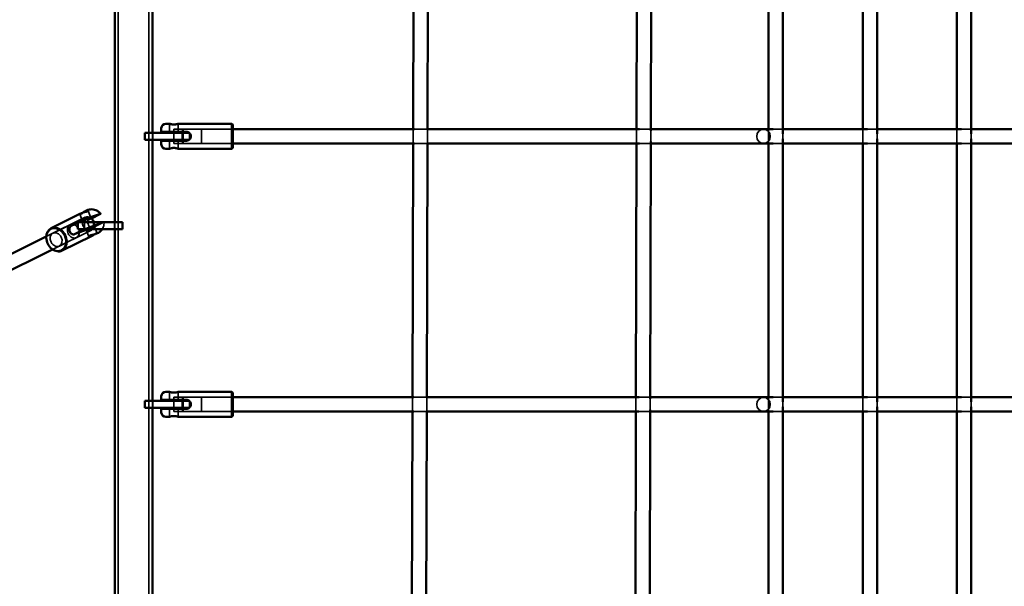
# Model space of a CAD drawing. Units: millimetres. Extents: x 10143 to 28951, y 5245 to 18390.
# Drawn here: x 14476 to 15578, y 14822 to 15456 of the extents above; entities that cross this region are included whole.
import ezdxf

# ---------------------------------------------------------------- set-up
doc = ezdxf.new("R2010")
doc.units = ezdxf.units.MM
doc.header["$LTSCALE"] = 100
doc.layers.add('Skrytá (ISO)', color=7, linetype='Continuous', lineweight=35)
doc.layers.add('Viditelná (ISO)', color=7, linetype='Continuous', lineweight=50)

# ---------------------------------------------------------------- blocks, each defined once
blk = doc.blocks.new('VVZ-LP016')
at = {"layer": 'Skrytá (ISO)'}
for p, q in [((4291.5, -2315.1), (4291.5, -4501.1)), ((4325.9, -2315.1), (4325.9, -4501.1)), ((4348.7, -2803.1), (4348.7, -2794.1)), ((4358.7, -2803.1), (4358.7, -2794.1)), ((4329.9, -2804.1), (4329.9, -2812.1)), ((4330.2, -2804.1), (4330.2, -2812.1)), ((4353.7, -2800.1), (4353.7, -2803.1)), ((4353.7, -2800.1), (4363.7, -2800.1)), ((4353.7, -2804.1), (4353.7, -2812.1)), ((4353.7, -2804.1), (4353.7, -2812.1)), ((4363.7, -2800.1), (4363.7, -2803.1)), ((4384.7, -2800.1), (4363.7, -2800.1)), ((4363.7, -2804.1), (4363.7, -2812.1)), ((4363.7, -2804.1), (4363.7, -2812.1)), ((4370, -2804.1), (4371.2, -2804.1)), ((4371.2, -2804.1), (4371.2, -2812.1)), ((4384.7, -2800.1), (4384.7, -2816.1)), ((4419.7, -2800.1), (4384.7, -2800.1)), ((4621.5, -2816.1), (4621.6, -2800.1)), ((4637.6, -2800.1), (4623.1, -2800.1)), ((4637.5, -2815.9), (4637.6, -2800.4)), ((4871.4, -2816.1), (4871.4, -2800.1)), ((4887.4, -2800.1), (4874.8, -2800.1)), ((4887.4, -2814.1), (4887.4, -2802.2)), ((5019.1, -2816.2), (5019.1, -2800.2)), ((5024.4, -2800.2), (5035.1, -2800.2)), ((5035.1, -2811), (5035.1, -2805.3)), ((5124.5, -2800.2), (5124.5, -2816.2)), ((5129.8, -2800.2), (5140.5, -2800.2)), ((5140.5, -2805.4), (5140.5, -2811)), ((5229.8, -2800.2), (5229.8, -2816.2)), ((5235.1, -2800.2), (5245.8, -2800.2)), ((5245.8, -2805.4), (5245.8, -2811)), ((4348.7, -2822.1), (4348.7, -2813.1)), ((4353.7, -2813.1), (4353.7, -2816.1)), ((4353.7, -2816.1), (4363.7, -2816.1)), ((4358.7, -2822.1), (4358.7, -2813.1)), ((4363.7, -2813.1), (4363.7, -2816.1)), ((4363.7, -2816.1), (4384.7, -2816.1)), ((4370, -2812.1), (4371.2, -2812.1)), ((4419.7, -2816.1), (4384.7, -2816.1)), ((4623.1, -2816.1), (4637.5, -2816.1)), ((4874.8, -2816.1), (4887.4, -2816.1)), ((5024.4, -2816.2), (5035.1, -2816.2)), ((5129.8, -2816.2), (5140.5, -2816.2)), ((5235.1, -2816.2), (5245.8, -2816.2)), ((4248.5, -2895.4), (4251.6, -2903.2)), ((4257.7, -2891.6), (4260.9, -2899.4)), ((4254.6, -2898.7), (4210.9, -2920.4)), ((4237.6, -2907.2), (4218.5, -2916.7)), ((4246.2, -2904.1), (4246.2, -2904.1)), ((4246.2, -2904.1), (4246.2, -2904.9)), ((4247.7, -2904.1), (4246.2, -2904.9)), ((4253.7, -2904.1), (4253.7, -2912.1)), ((4258.4, -2901.6), (4261.5, -2900.1)), ((4262, -2908.7), (4273.2, -2904.8)), ((4274.7, -2904.7), (4262.1, -2910.9)), ((4263.7, -2904.1), (4263.7, -2912.1)), ((4287.2, -2904.1), (4287.2, -2912.1)), ((4287.5, -2904.1), (4287.5, -2912.1)), ((4261.7, -2913.1), (4218, -2934.8)), ((4261.9, -2911), (4242.3, -2917.9)), ((4254, -2912.1), (4255.1, -2911.5)), ((4255.3, -2912.4), (4258.5, -2920.2)), ((4264.6, -2908.7), (4267.8, -2916.5)), ((4244.7, -2921.5), (4225.6, -2931)), ((4348.7, -3103.1), (4348.7, -3094.1)), ((4358.7, -3103.1), (4358.7, -3094.1)), ((4329.9, -3104.1), (4329.9, -3112.1)), ((4330.2, -3104.1), (4330.2, -3112.1)), ((4353.7, -3100.1), (4353.7, -3103.1)), ((4353.7, -3100.1), (4363.7, -3100.1)), ((4353.7, -3104.1), (4353.7, -3112.1)), ((4353.7, -3104.1), (4353.7, -3112.1)), ((4363.7, -3100.1), (4363.7, -3103.1)), ((4384.7, -3100.1), (4363.7, -3100.1)), ((4363.7, -3104.1), (4363.7, -3112.1)), ((4363.7, -3104.1), (4363.7, -3112.1)), ((4370, -3104.1), (4371.2, -3104.1)), ((4371.2, -3104.1), (4371.2, -3112.1)), ((4384.7, -3100.1), (4384.7, -3116.1)), ((4419.7, -3100.1), (4384.7, -3100.1)), ((4620.6, -3116.1), (4620.6, -3100.1)), ((4636.6, -3100.1), (4622.2, -3100.1)), ((4636.6, -3115.9), (4636.6, -3100.3)), ((4870.7, -3116.1), (4870.7, -3100.1)), ((4886.7, -3100.1), (4874.2, -3100.1)), ((4886.7, -3114.1), (4886.7, -3102.1)), ((5019.1, -3116.2), (5019.1, -3100.2)), ((5024.4, -3100.2), (5035.1, -3100.2)), ((5035.1, -3111), (5035.1, -3105.3)), ((5124.5, -3100.2), (5124.5, -3116.2)), ((5129.8, -3100.2), (5140.5, -3100.2)), ((5140.5, -3105.4), (5140.5, -3111)), ((5229.9, -3100.2), (5229.9, -3116.2)), ((5235.2, -3100.2), (5245.9, -3100.2)), ((5245.9, -3105.4), (5245.9, -3111)), ((4348.7, -3122.1), (4348.7, -3113.1)), ((4353.7, -3113.1), (4353.7, -3116.1)), ((4353.7, -3116.1), (4363.7, -3116.1)), ((4358.7, -3122.1), (4358.7, -3113.1)), ((4363.7, -3113.1), (4363.7, -3116.1)), ((4363.7, -3116.1), (4384.7, -3116.1)), ((4370, -3112.1), (4371.2, -3112.1)), ((4419.7, -3116.1), (4384.7, -3116.1)), ((4622.2, -3116.1), (4636.6, -3116.1)), ((4874.1, -3116.1), (4886.7, -3116.1)), ((5024.4, -3116.2), (5035.1, -3116.2)), ((5129.8, -3116.2), (5140.5, -3116.2)), ((5235.2, -3116.2), (5245.9, -3116.2))]:
    blk.add_line(p, q, dxfattribs=at)
for centre, major_axis, ratio, start_param, end_param in [((4363.7, -2808.1), (0, 8), 0.074296, 5.387521, 10.320443), ((4363.7, -2808.1), (0, 8), 0.074296, 4.188915, 5.236113), ((4222.6, -2923.6), (6.2, -12.5), 0.792324, 0, 3.141593), ((4256.2, -2901.3), (-4.64, -1.87), 0.059397, 5.629298, 8.770891), ((4258.1, -2905.9), (3.56, -7.16), 0.792324, 4.099775, 7.71664), ((4258.1, -2905.9), (-3.56, 7.16), 0.792324, 5.29001, 7.081339), ((4363.7, -3108.1), (0, 8), 0.074296, 5.387521, 10.320443), ((4363.7, -3108.1), (0, 8), 0.074296, 4.188915, 5.236113)]:
    blk.add_ellipse(centre, major_axis=major_axis, ratio=ratio, start_param=start_param, end_param=end_param, dxfattribs=at)
for centre, major_axis, ratio in [((5013.5, -2808.2), (0, 8), 0.940695), ((5013.5, -2808.2), (0, 8), 0.939693), ((4241.2, -2914.3), (-3.56, 7.16), 0.792324), ((4222, -2923.8), (-5.8, 11.6), 0.792324), ((4222, -2923.8), (-3.56, 7.16), 0.792324), ((4260, -2910.5), (-4.64, -1.87), 0.059397), ((5013.5, -3108.2), (0, 8), 0.940695), ((5013.5, -3108.2), (0, 8), 0.939693)]:
    blk.add_ellipse(centre, major_axis=major_axis, ratio=ratio, dxfattribs=at)
for points, knots in [([(4257, -2892.5), (4256.6, -2892.7), (4256.1, -2892.8), (4255, -2893.1), (4254.4, -2893.3), (4253.2, -2893.5), (4252.5, -2893.7), (4251.7, -2893.9), (4251.6, -2893.9), (4251.5, -2893.9)], [0, 0, 0, 0, 0.1902342, 0.1902342, 0.3804684, 0.3804684, 0.5705844, 0.5705844, 0.6101645, 0.6101645, 0.6101645, 0.6101645]), ([(4254.5, -2892.1), (4254.9, -2891.9), (4255.3, -2891.7), (4256.1, -2891.4), (4256.5, -2891.3), (4257.2, -2891.3), (4257.5, -2891.4), (4257.8, -2891.6), (4257.8, -2891.8), (4257.6, -2892.1), (4257.3, -2892.3), (4257, -2892.5)], [2.1482256, 2.1482256, 2.1482256, 2.1482256, 2.2821013, 2.2821013, 2.4722172, 2.4722172, 2.6623332, 2.6623332, 2.8525674, 2.8525674, 3.0428017, 3.0428017, 3.0428017, 3.0428017]), ([(4258.4, -2901.6), (4258, -2901.8), (4257.8, -2902.1), (4257.4, -2902.9), (4257.4, -2903.3), (4257.4, -2904.3), (4257.5, -2904.9), (4257.8, -2906.1), (4258, -2906.8), (4258.2, -2907.4)], [0, 0, 0, 0, 0.1902342, 0.1902342, 0.3804684, 0.3804684, 0.5705844, 0.5705844, 0.7607004, 0.7607004, 0.7607004, 0.7607004]), ([(4258.2, -2907.4), (4258.5, -2908), (4258.7, -2908.6), (4259.4, -2909.6), (4259.7, -2910.1), (4260.3, -2910.7), (4260.7, -2910.9), (4261.4, -2911.1), (4261.8, -2911.1), (4262.1, -2910.9)], [-0.7607004, -0.7607004, -0.7607004, -0.7607004, -0.5705844, -0.5705844, -0.3804684, -0.3804684, -0.1902342, -0.1902342, 0, 0, 0, 0]), ([(4273.2, -2904.8), (4273.5, -2904.7), (4273.8, -2904.6), (4274.3, -2904.4), (4274.6, -2904.3), (4274.9, -2904.2), (4275.1, -2904.2), (4275.3, -2904.1), (4275.4, -2904.1), (4275.5, -2904.1), (4275.5, -2904.1), (4275.5, -2904.2), (4275.5, -2904.2), (4275.4, -2904.3), (4275.3, -2904.4), (4275, -2904.5), (4274.9, -2904.6), (4274.7, -2904.7)], [3.7777099, 3.7777099, 3.7777099, 3.7777099, 3.8900079, 3.8900079, 4.002306, 4.002306, 4.1014283, 4.1014283, 4.2005506, 4.2005506, 4.2934272, 4.2934272, 4.3863038, 4.3863038, 4.476008, 4.476008, 4.5657123, 4.5657123, 4.5657123, 4.5657123]), ([(4273.6, -2912.1), (4274.1, -2911.3), (4274.5, -2910.5), (4275.1, -2908.8), (4275.3, -2907.9), (4275.6, -2906), (4275.6, -2905.1), (4275.5, -2904.1)], [3.6812861, 3.6812861, 3.6812861, 3.6812861, 3.8887561, 3.8887561, 4.105307, 4.105307, 4.321858, 4.321858, 4.321858, 4.321858]), ([(4255.1, -2911.5), (4255.3, -2911.5), (4255.5, -2911.4), (4255.9, -2911.2), (4256.2, -2911), (4256.6, -2910.8), (4256.9, -2910.7), (4257.5, -2910.5), (4257.8, -2910.3), (4258.4, -2910.1), (4258.7, -2910), (4259.4, -2909.7), (4259.7, -2909.6), (4260.4, -2909.3), (4260.7, -2909.2), (4261.4, -2908.9), (4261.7, -2908.8), (4262, -2908.7)], [1.5219041, 1.5219041, 1.5219041, 1.5219041, 1.6116083, 1.6116083, 1.7013125, 1.7013125, 1.7941891, 1.7941891, 1.8870657, 1.8870657, 1.9861881, 1.9861881, 2.0853104, 2.0853104, 2.1976084, 2.1976084, 2.3099064, 2.3099064, 2.3099064, 2.3099064]), ([(4264.8, -2917.9), (4265, -2917.7), (4265.2, -2917.6), (4266, -2917.1), (4266.4, -2916.9), (4266.7, -2916.7)], [2.7665781, 2.7665781, 2.7665781, 2.7665781, 2.8525674, 2.8525674, 3.0428017, 3.0428017, 3.0428017, 3.0428017]), ([(4266.7, -2916.7), (4267.1, -2916.5), (4267.4, -2916.4), (4267.7, -2916.4), (4267.8, -2916.5), (4267.7, -2916.7), (4267.5, -2916.8), (4267.2, -2917), (4267.1, -2917.1), (4267, -2917.1)], [0, 0, 0, 0, 0.1902342, 0.1902342, 0.3804684, 0.3804684, 0.5705844, 0.5705844, 0.6268248, 0.6268248, 0.6268248, 0.6268248])]:
    blk.add_open_spline(points, degree=3, knots=knots, dxfattribs=at)
at = {"layer": 'Viditelná (ISO)'}
for p, q in [((4287.5, -2320.1), (4287.5, -2904.1)), ((5035.1, -2805.3), (5035.1, -2511)), ((5140.5, -2511), (5140.5, -2805.4)), ((5245.8, -2511), (5245.8, -2805.4)), ((4329.9, -2512.1), (4329.9, -2804.1)), ((4621.6, -2800.1), (4622.4, -2516.1)), ((4637.6, -2800.4), (4638.4, -2515.9)), ((4871.4, -2800.1), (4872, -2516.1)), ((4887.4, -2802.2), (4888, -2514.1)), ((5019.1, -2800.2), (5019.1, -2516.2)), ((5124.5, -2516.2), (5124.5, -2800.2)), ((5229.8, -2516.2), (5229.8, -2800.2)), ((4348.7, -2794.1), (4344.7, -2794.1)), ((4418.7, -2794.1), (4358.7, -2794.1)), ((4418.7, -2822.1), (4418.7, -2794.1)), ((4419.7, -2795.1), (4418.7, -2794.1)), ((4419.7, -2795.1), (4419.7, -2821.1)), ((4321.2, -2804.1), (4321.2, -2812.1)), ((4353.7, -2804.1), (4321.2, -2804.1)), ((4339.7, -2803.1), (4339.7, -2799.1)), ((4339.7, -2803.1), (4344.7, -2803.1)), ((4344.7, -2803.1), (4367.7, -2803.1)), ((4353.7, -2803.1), (4353.7, -2804.1)), ((4353.7, -2804.1), (4370, -2804.1)), ((4363.7, -2803.1), (4363.7, -2804.1)), ((4623.1, -2800.1), (4419.7, -2800.1)), ((4874.8, -2800.1), (4637.6, -2800.1)), ((5013.5, -2800.2), (4887.4, -2800.1)), ((5013.5, -2800.2), (5024.4, -2800.2)), ((5035.1, -2800.2), (5129.8, -2800.2)), ((5140.5, -2800.2), (5235.1, -2800.2)), ((5245.8, -2800.2), (5341.9, -2800.2)), ((4353.7, -2812.1), (4321.2, -2812.1)), ((4329.9, -2812.1), (4329.9, -3104.1)), ((4344.7, -2813.1), (4339.7, -2813.1)), ((4339.7, -2817.1), (4339.7, -2813.1)), ((4367.7, -2813.1), (4344.7, -2813.1)), ((4353.7, -2812.1), (4370, -2812.1)), ((4353.7, -2812.1), (4353.7, -2813.1)), ((4363.7, -2812.1), (4363.7, -2813.1)), ((4419.7, -2816.1), (4623.1, -2816.1)), ((4620.6, -3100.1), (4621.5, -2816.1)), ((4636.6, -3100.3), (4637.5, -2815.9)), ((4637.5, -2816.1), (4874.8, -2816.1)), ((4870.7, -3100.1), (4871.4, -2816.1)), ((4886.7, -3102.1), (4887.4, -2814.1)), ((4887.4, -2816.1), (5013.5, -2816.2)), ((5013.5, -2816.2), (5024.4, -2816.2)), ((5019.1, -3100.2), (5019.1, -2816.2)), ((5035.1, -3105.3), (5035.1, -2811)), ((5035.1, -2816.2), (5129.8, -2816.2)), ((5124.5, -2816.2), (5124.5, -3100.2)), ((5140.5, -2811), (5140.5, -3105.4)), ((5140.5, -2816.2), (5235.1, -2816.2)), ((5229.8, -2816.2), (5229.9, -3100.2)), ((5245.8, -2811), (5245.9, -3105.4)), ((5245.8, -2816.2), (5341.9, -2816.2)), ((4348.7, -2822.1), (4344.7, -2822.1)), ((4418.7, -2822.1), (4358.7, -2822.1)), ((4419.7, -2821.1), (4418.7, -2822.1)), ((4249.3, -2894.7), (4216.4, -2911)), ((4256.8, -2890.9), (4254.5, -2892.1)), ((4269.5, -2895.5), (4258.3, -2899.5)), ((4261.5, -2900.1), (4271, -2895.4)), ((4246.2, -2904.9), (4238.8, -2908.5)), ((4246.2, -2904.1), (4263.7, -2904.1)), ((4246.2, -2904.9), (4246.2, -2912.1)), ((4251.4, -2902.3), (4247.7, -2904.1)), ((4296.2, -2904.1), (4263.7, -2904.1)), ((4296.2, -2904.1), (4296.2, -2912.1)), ((4242.5, -2917.8), (4254, -2912.1)), ((4246.2, -2912.1), (4263.7, -2912.1)), ((4296.2, -2912.1), (4263.7, -2912.1)), ((4269.3, -2916), (4267, -2917.1)), ((4287.5, -2912.1), (4287.5, -3404.1)), ((4210.9, -2920.4), (4052, -2999.4)), ((4261.7, -2919.8), (4228.8, -2936.1)), ((4218, -2934.8), (4059.1, -3013.7)), ((4348.7, -3094.1), (4344.7, -3094.1)), ((4418.7, -3094.1), (4358.7, -3094.1)), ((4418.7, -3122.1), (4418.7, -3094.1)), ((4419.7, -3095.1), (4418.7, -3094.1)), ((4419.7, -3095.1), (4419.7, -3121.1)), ((4321.2, -3104.1), (4321.2, -3112.1)), ((4353.7, -3104.1), (4321.2, -3104.1)), ((4339.7, -3103.1), (4339.7, -3099.1)), ((4339.7, -3103.1), (4344.7, -3103.1)), ((4344.7, -3103.1), (4367.7, -3103.1)), ((4353.7, -3103.1), (4353.7, -3104.1)), ((4353.7, -3104.1), (4370, -3104.1)), ((4363.7, -3103.1), (4363.7, -3104.1)), ((4622.2, -3100.1), (4419.7, -3100.1)), ((4874.2, -3100.1), (4636.6, -3100.1)), ((5013.5, -3100.2), (4886.7, -3100.1)), ((5013.5, -3100.2), (5024.4, -3100.2)), ((5035.1, -3100.2), (5129.8, -3100.2)), ((5140.5, -3100.2), (5235.2, -3100.2)), ((5245.9, -3100.2), (5341.9, -3100.2)), ((4353.7, -3112.1), (4321.2, -3112.1)), ((4329.9, -3112.1), (4329.9, -3404.1)), ((4344.7, -3113.1), (4339.7, -3113.1)), ((4339.7, -3117.1), (4339.7, -3113.1)), ((4367.7, -3113.1), (4344.7, -3113.1)), ((4353.7, -3112.1), (4370, -3112.1)), ((4353.7, -3112.1), (4353.7, -3113.1)), ((4363.7, -3112.1), (4363.7, -3113.1)), ((4419.7, -3116.1), (4622.2, -3116.1)), ((4619.7, -3400.1), (4620.6, -3116.1)), ((4635.7, -3400.3), (4636.6, -3115.9)), ((4636.6, -3116.1), (4874.1, -3116.1)), ((4870.1, -3400.1), (4870.7, -3116.1)), ((4886.1, -3402.1), (4886.7, -3114.1)), ((4886.7, -3116.1), (5013.5, -3116.2)), ((5013.5, -3116.2), (5024.4, -3116.2)), ((5019.1, -3400.2), (5019.1, -3116.2)), ((5035.1, -3405.3), (5035.1, -3111)), ((5035.1, -3116.2), (5129.8, -3116.2)), ((5124.5, -3116.2), (5124.5, -3400.2)), ((5140.5, -3111), (5140.5, -3405.4)), ((5140.5, -3116.2), (5235.2, -3116.2)), ((5229.9, -3116.2), (5229.9, -3400.2)), ((5245.9, -3111), (5245.9, -3405.4)), ((5245.9, -3116.2), (5341.9, -3116.2)), ((4348.7, -3122.1), (4344.7, -3122.1)), ((4418.7, -3122.1), (4358.7, -3122.1)), ((4419.7, -3121.1), (4418.7, -3122.1))]:
    blk.add_line(p, q, dxfattribs=at)
for centre, start, end in [((4344.7, -2799.1), 89.9953, 179.9953), ((4344.7, -2817.1), 179.9953, 269.9953), ((4344.7, -3099.1), 89.9953, 179.9953), ((4344.7, -3117.1), 179.9953, 269.9953)]:
    blk.add_arc(centre, 5, start, end, dxfattribs=at)
for centre, major_axis, ratio, start_param, end_param in [((4363.7, -2808.1), (0, 8), 0.074296, 5.236113, 5.387521), ((4363.7, -2808.1), (0, 8), 0.074296, 4.037257, 4.188915), ((4258.1, -2905.9), (3.56, -7.16), 0.792324, 3.939747, 4.099775), ((4256.2, -2901.3), (4.64, 1.87), 0.059397, 5.629298, 8.770891), ((4258.1, -2905.9), (-3.56, 7.16), 0.792324, 4.575047, 5.29001), ((4222.6, -2923.6), (-6.2, 12.5), 0.792324, 0, 3.141593), ((4363.7, -3108.1), (0, 8), 0.074296, 5.236113, 5.387521), ((4363.7, -3108.1), (0, 8), 0.074296, 4.037257, 4.188915)]:
    blk.add_ellipse(centre, major_axis=major_axis, ratio=ratio, start_param=start_param, end_param=end_param, dxfattribs=at)
for points, knots in [([(4358.7, -2794.1), (4358.7, -2794.1), (4358.6, -2794.1), (4358, -2794.3), (4357.7, -2794.4), (4356.8, -2794.7), (4356.2, -2794.8), (4355, -2795), (4354.3, -2795), (4353.1, -2795), (4352.4, -2795), (4351.2, -2794.8), (4350.6, -2794.7), (4349.7, -2794.4), (4349.3, -2794.3), (4348.8, -2794.1), (4348.7, -2794.1), (4348.7, -2794.1)], [0.7607, 0.7607, 0.7607, 0.7607, 0.950816, 0.950816, 1.140932, 1.140932, 1.331167, 1.331167, 1.521401, 1.521401, 1.711635, 1.711635, 1.901869, 1.901869, 2.091985, 2.091985, 2.282101, 2.282101, 2.282101, 2.282101]), ([(4372.7, -2808.1), (4372.7, -2807.5), (4372.6, -2806.8), (4372, -2805.6), (4371.7, -2805), (4370.8, -2804.1), (4370.2, -2803.7), (4369, -2803.2), (4368.3, -2803.1), (4367.7, -2803.1)], [-0.7607004, -0.7607004, -0.7607004, -0.7607004, -0.5705844, -0.5705844, -0.3804684, -0.3804684, -0.1902342, -0.1902342, 0, 0, 0, 0]), ([(4367.7, -2813.1), (4368.3, -2813.1), (4369, -2813), (4370.2, -2812.5), (4370.8, -2812.1), (4371.7, -2811.2), (4372, -2810.6), (4372.6, -2809.4), (4372.7, -2808.7), (4372.7, -2808.1)], [0, 0, 0, 0, 0.1902342, 0.1902342, 0.3804684, 0.3804684, 0.5705844, 0.5705844, 0.7607004, 0.7607004, 0.7607004, 0.7607004]), ([(4348.7, -2822.1), (4348.7, -2822.1), (4348.8, -2822.1), (4349.3, -2821.9), (4349.7, -2821.8), (4350.6, -2821.5), (4351.1, -2821.4), (4352.4, -2821.2), (4353.1, -2821.2), (4354.3, -2821.2), (4355, -2821.2), (4356.2, -2821.4), (4356.8, -2821.5), (4357.7, -2821.8), (4358, -2821.9), (4358.6, -2822.1), (4358.7, -2822.1), (4358.7, -2822.1)], [0.7607, 0.7607, 0.7607, 0.7607, 0.950816, 0.950816, 1.140932, 1.140932, 1.331167, 1.331167, 1.521401, 1.521401, 1.711635, 1.711635, 1.901869, 1.901869, 2.091985, 2.091985, 2.282101, 2.282101, 2.282101, 2.282101]), ([(4251.5, -2893.9), (4251, -2894), (4250.5, -2894.2), (4249.7, -2894.5), (4249.3, -2894.7), (4248.7, -2895), (4248.5, -2895.2), (4248.4, -2895.4), (4248.5, -2895.4), (4248.8, -2895.4), (4249.1, -2895.3), (4249.8, -2895), (4250.3, -2894.7), (4251.3, -2894.1), (4251.8, -2893.7), (4252.9, -2893), (4253.4, -2892.6), (4254.2, -2892.2), (4254.3, -2892.2), (4254.5, -2892.1)], [0.610164, 0.610164, 0.610164, 0.610164, 0.7607, 0.7607, 0.950816, 0.950816, 1.140932, 1.140932, 1.331167, 1.331167, 1.521401, 1.521401, 1.711635, 1.711635, 1.901869, 1.901869, 2.091985, 2.091985, 2.148226, 2.148226, 2.148226, 2.148226]), ([(4271.8, -2894.9), (4271.1, -2894), (4270.3, -2893.3), (4268.6, -2891.9), (4267.6, -2891.3), (4265.6, -2890.4), (4264.5, -2890.1), (4262.3, -2889.8), (4261.2, -2889.8), (4258.9, -2890.1), (4257.8, -2890.4), (4256.8, -2890.9)], [5.106346, 5.106346, 5.106346, 5.106346, 5.361216, 5.361216, 5.616086, 5.616086, 5.870956, 5.870956, 6.125826, 6.125826, 6.380696, 6.380696, 6.380696, 6.380696]), ([(4271, -2895.4), (4271.1, -2895.3), (4271.3, -2895.2), (4271.5, -2895.1), (4271.6, -2895), (4271.8, -2894.9), (4271.8, -2894.9), (4271.8, -2894.9), (4271.8, -2894.9), (4271.7, -2894.9), (4271.6, -2894.9), (4271.3, -2894.9), (4271.2, -2895), (4270.8, -2895.1), (4270.6, -2895.1), (4270.1, -2895.3), (4269.8, -2895.4), (4269.5, -2895.5)], [1.5219041, 1.5219041, 1.5219041, 1.5219041, 1.6116083, 1.6116083, 1.7013125, 1.7013125, 1.7941891, 1.7941891, 1.8870657, 1.8870657, 1.9861881, 1.9861881, 2.0853104, 2.0853104, 2.1976084, 2.1976084, 2.3099064, 2.3099064, 2.3099064, 2.3099064]), ([(4258.3, -2899.5), (4258, -2899.6), (4257.7, -2899.7), (4257, -2899.9), (4256.6, -2900.1), (4256, -2900.3), (4255.7, -2900.4), (4255, -2900.7), (4254.7, -2900.8), (4254.1, -2901.1), (4253.8, -2901.2), (4253.2, -2901.5), (4252.9, -2901.6), (4252.4, -2901.8), (4252.2, -2901.9), (4251.7, -2902.1), (4251.5, -2902.2), (4251.4, -2902.3)], [3.7777099, 3.7777099, 3.7777099, 3.7777099, 3.8900079, 3.8900079, 4.002306, 4.002306, 4.1014283, 4.1014283, 4.2005506, 4.2005506, 4.2934272, 4.2934272, 4.3863038, 4.3863038, 4.476008, 4.476008, 4.5657123, 4.5657123, 4.5657123, 4.5657123]), ([(4237.2, -2914.8), (4237, -2914.2), (4236.9, -2913.5), (4236.8, -2912.2), (4236.9, -2911.5), (4237.2, -2910.4), (4237.5, -2909.9), (4238.1, -2909), (4238.4, -2908.7), (4238.8, -2908.5)], [-0.7607004, -0.7607004, -0.7607004, -0.7607004, -0.5705844, -0.5705844, -0.3804684, -0.3804684, -0.1902342, -0.1902342, 0, 0, 0, 0]), ([(4242.5, -2917.8), (4242.2, -2918), (4241.7, -2918), (4240.7, -2917.9), (4240.2, -2917.8), (4239.2, -2917.3), (4238.7, -2916.9), (4237.8, -2915.9), (4237.5, -2915.3), (4237.2, -2914.8)], [0, 0, 0, 0, 0.1902342, 0.1902342, 0.3804684, 0.3804684, 0.5705844, 0.5705844, 0.7607004, 0.7607004, 0.7607004, 0.7607004]), ([(4267, -2917.1), (4266.7, -2917.3), (4266.4, -2917.4), (4265.6, -2917.7), (4265, -2917.9), (4263.7, -2918.2), (4263.1, -2918.3), (4261.8, -2918.6), (4261.2, -2918.7), (4260.1, -2919), (4259.6, -2919.2), (4258.9, -2919.5), (4258.7, -2919.7), (4258.4, -2920.1), (4258.5, -2920.2), (4258.7, -2920.5), (4259, -2920.5), (4259.7, -2920.5), (4260.1, -2920.4), (4261.1, -2920.1), (4261.6, -2919.8), (4262.8, -2919.2), (4263.4, -2918.8), (4264.2, -2918.3), (4264.5, -2918.1), (4264.8, -2917.9)], [0.626825, 0.626825, 0.626825, 0.626825, 0.7607, 0.7607, 0.950816, 0.950816, 1.140932, 1.140932, 1.331167, 1.331167, 1.521401, 1.521401, 1.711635, 1.711635, 1.901869, 1.901869, 2.091985, 2.091985, 2.282101, 2.282101, 2.472217, 2.472217, 2.662333, 2.662333, 2.766578, 2.766578, 2.766578, 2.766578]), ([(4269.3, -2916), (4270.1, -2915.6), (4270.9, -2915), (4272.4, -2913.7), (4273, -2913), (4273.5, -2912.2), (4273.6, -2912.1), (4273.6, -2912.1)], [3.2391033, 3.2391033, 3.2391033, 3.2391033, 3.4556542, 3.4556542, 3.6722052, 3.6722052, 3.6812861, 3.6812861, 3.6812861, 3.6812861]), ([(4358.7, -3094.1), (4358.7, -3094.1), (4358.6, -3094.1), (4358, -3094.3), (4357.7, -3094.4), (4356.8, -3094.7), (4356.2, -3094.8), (4355, -3095), (4354.3, -3095), (4353.1, -3095), (4352.4, -3095), (4351.2, -3094.8), (4350.6, -3094.7), (4349.7, -3094.4), (4349.3, -3094.3), (4348.8, -3094.1), (4348.7, -3094.1), (4348.7, -3094.1)], [0.7607, 0.7607, 0.7607, 0.7607, 0.950816, 0.950816, 1.140932, 1.140932, 1.331167, 1.331167, 1.521401, 1.521401, 1.711635, 1.711635, 1.901869, 1.901869, 2.091985, 2.091985, 2.282101, 2.282101, 2.282101, 2.282101]), ([(4372.7, -3108.1), (4372.7, -3107.5), (4372.6, -3106.8), (4372, -3105.6), (4371.7, -3105), (4370.8, -3104.1), (4370.2, -3103.7), (4369, -3103.2), (4368.3, -3103.1), (4367.7, -3103.1)], [-0.7607004, -0.7607004, -0.7607004, -0.7607004, -0.5705844, -0.5705844, -0.3804684, -0.3804684, -0.1902342, -0.1902342, 0, 0, 0, 0]), ([(4367.7, -3113.1), (4368.3, -3113.1), (4369, -3113), (4370.2, -3112.5), (4370.8, -3112.1), (4371.7, -3111.2), (4372, -3110.6), (4372.6, -3109.4), (4372.7, -3108.7), (4372.7, -3108.1)], [0, 0, 0, 0, 0.1902342, 0.1902342, 0.3804684, 0.3804684, 0.5705844, 0.5705844, 0.7607004, 0.7607004, 0.7607004, 0.7607004]), ([(4348.7, -3122.1), (4348.7, -3122.1), (4348.8, -3122.1), (4349.3, -3121.9), (4349.7, -3121.8), (4350.6, -3121.5), (4351.1, -3121.4), (4352.4, -3121.2), (4353.1, -3121.2), (4354.3, -3121.2), (4355, -3121.2), (4356.2, -3121.4), (4356.8, -3121.5), (4357.7, -3121.8), (4358, -3121.9), (4358.6, -3122.1), (4358.7, -3122.1), (4358.7, -3122.1)], [0.7607, 0.7607, 0.7607, 0.7607, 0.950816, 0.950816, 1.140932, 1.140932, 1.331167, 1.331167, 1.521401, 1.521401, 1.711635, 1.711635, 1.901869, 1.901869, 2.091985, 2.091985, 2.282101, 2.282101, 2.282101, 2.282101])]:
    blk.add_open_spline(points, degree=3, knots=knots, dxfattribs=at)

msp = doc.modelspace()

# ---------------------------------------------------------------- block references
msp.add_blockref('VVZ-LP016', (10295, 18133.7))

doc.saveas('drawing.dxf')
